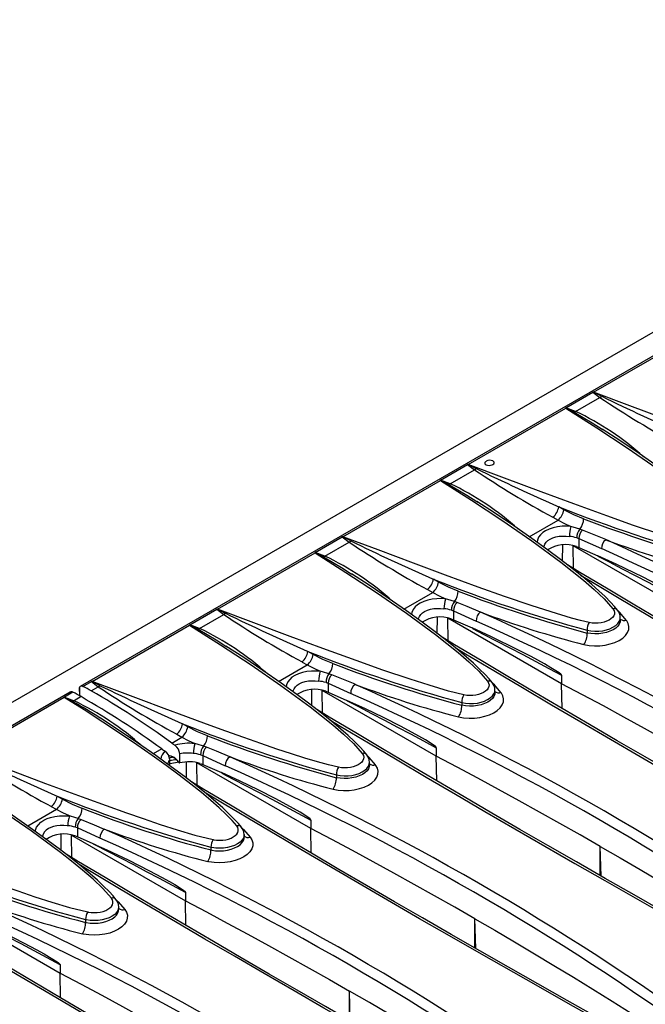
# Model space of a CAD drawing. Units: millimetres. Extents: x 56 to 3304, y 56 to 2320.
# Drawn here: x 2579 to 2667, y 1902 to 2041 of the extents above; entities that cross this region are included whole.
import ezdxf

# ---------------------------------------------------------------- set-up
doc = ezdxf.new("R2010")
doc.units = ezdxf.units.MM
doc.header["$LTSCALE"] = 8
doc.layers.add('HAURATON_PRODUCT_CONTOUR', color=7, linetype='Continuous', lineweight=25)

msp = doc.modelspace()

# ---------------------------------------------------------------- linework, layer by layer
at = {"layer": 'HAURATON_PRODUCT_CONTOUR'}
for p, q in [((2936.57, 2151.8), (2230.88, 1744.41)), ((2939.8, 2150.36), (2587.66, 1947.07)), ((2660.07, 1988.6), (2673.83, 1996.54)), ((2656.17, 1986.39), (2659.97, 1988.58)), ((2657.52, 1985.87), (2660.94, 1987.85)), ((2659.97, 1988.58), (2660.94, 1987.85)), ((2642.39, 1978.39), (2656.15, 1986.34)), ((2657.52, 1985.87), (2656.17, 1986.39)), ((2661.26, 1983.37), (2661.4, 1983.28)), ((2638.49, 1976.18), (2642.29, 1978.38)), ((2642.29, 1978.38), (2643.26, 1977.64)), ((2639.84, 1975.67), (2643.26, 1977.64)), ((2624.71, 1968.19), (2638.47, 1976.13)), ((2639.84, 1975.67), (2638.49, 1976.18)), ((2643.58, 1973.17), (2643.72, 1973.08)), ((2655.88, 1972), (2655.14, 1972.4)), ((2651, 1968.19), (2655.06, 1970.53)), ((2654.32, 1970.93), (2655.06, 1970.53)), ((2658.51, 1969.12), (2658.11, 1969.27)), ((2620.81, 1965.98), (2624.61, 1968.17)), ((2622.17, 1965.46), (2625.58, 1967.44)), ((2624.61, 1968.17), (2625.58, 1967.44)), ((2655.7, 1964.75), (2655.72, 1967.04)), ((2673.24, 1957.65), (2657.17, 1966.93)), ((2657.22, 1963.72), (2657.17, 1966.93)), ((2657.65, 1966.81), (2657.99, 1966.68)), ((2657.7, 1968.04), (2657.99, 1967.93)), ((2657.99, 1967.93), (2661.17, 1966.51)), ((2657.99, 1967.93), (2657.99, 1966.68)), ((2607.03, 1957.98), (2620.79, 1965.93)), ((2622.17, 1965.46), (2620.81, 1965.98)), ((2657.99, 1966.68), (2660.64, 1965.52)), ((2625.9, 1962.96), (2626.05, 1962.87)), ((2638.2, 1961.79), (2637.47, 1962.2)), ((2633.32, 1957.98), (2637.38, 1960.32)), ((2636.65, 1960.73), (2637.38, 1960.32)), ((2640.83, 1958.91), (2640.43, 1959.06)), ((2603.14, 1955.77), (2606.94, 1957.97)), ((2604.49, 1955.26), (2607.91, 1957.23)), ((2606.94, 1957.97), (2607.91, 1957.23)), ((2640.02, 1957.83), (2640.32, 1957.73)), ((2640.32, 1957.73), (2643.49, 1956.3)), ((2640.32, 1957.73), (2640.32, 1956.48)), ((2589.36, 1947.78), (2603.11, 1955.72)), ((2604.49, 1955.26), (2603.14, 1955.77)), ((2638.03, 1954.54), (2638.04, 1956.84)), ((2655.56, 1947.44), (2639.49, 1956.72)), ((2639.54, 1953.52), (2639.49, 1956.72)), ((2639.97, 1956.6), (2640.32, 1956.48)), ((2640.32, 1956.48), (2642.96, 1955.32)), ((2663.83, 1956.41), (2663.83, 1956.79)), ((2659.16, 1955), (2659.16, 1954.61)), ((2608.23, 1952.76), (2608.37, 1952.67)), ((2620.52, 1951.59), (2619.79, 1951.99)), ((2618.97, 1950.52), (2619.7, 1950.12)), ((2615.64, 1947.77), (2619.7, 1950.12)), ((2623.15, 1948.71), (2622.75, 1948.86)), ((2588.07, 1947.07), (2589.26, 1947.76)), ((2589.26, 1947.76), (2590.23, 1947.03)), ((2622.34, 1947.63), (2622.64, 1947.52)), ((2622.64, 1947.52), (2625.82, 1946.1)), ((2622.64, 1947.52), (2622.64, 1946.27)), ((2655.56, 1948.64), (2655.56, 1947.44)), ((2655.61, 1943.96), (2655.56, 1947.44)), ((2586.25, 1946.26), (2234.11, 1742.97)), ((2586.65, 1946.26), (2585.46, 1945.57)), ((2587.55, 1946.9), (2587.59, 1945.76)), ((2587.56, 1946.98), (2587.56, 1946.9)), ((2589.23, 1946.45), (2590.23, 1947.03)), ((2620.35, 1944.34), (2620.36, 1946.63)), ((2637.88, 1937.24), (2621.81, 1946.52)), ((2621.86, 1943.31), (2621.81, 1946.52)), ((2622.29, 1946.4), (2622.64, 1946.27)), ((2622.64, 1946.27), (2625.28, 1945.11)), ((2646.15, 1946.21), (2646.15, 1946.58)), ((2585.44, 1945.52), (2571.68, 1937.57)), ((2585.46, 1945.57), (2586.81, 1945.05)), ((2587.81, 1945.63), (2586.81, 1945.05)), ((2641.48, 1944.8), (2641.48, 1944.41)), ((2590.52, 1942.58), (2590.5, 1942.59)), ((2602.85, 1941.38), (2602.11, 1941.79)), ((2600.59, 1939.09), (2602.02, 1939.91)), ((2601.29, 1940.32), (2602.02, 1939.91)), ((2599.17, 1938.27), (2597.96, 1937.57)), ((2605.47, 1938.5), (2605.07, 1938.65)), ((2637.88, 1938.43), (2637.88, 1937.24)), ((2600.3, 1935.89), (2600.3, 1936.74)), ((2601.62, 1936.37), (2600.3, 1936.17)), ((2601.57, 1936.43), (2601.68, 1936.3)), ((2601.72, 1936.28), (2601.72, 1937.56)), ((2602.67, 1934.13), (2602.68, 1936.43)), ((2620.21, 1927.03), (2604.13, 1936.31)), ((2604.18, 1933.11), (2604.13, 1936.31)), ((2604.66, 1937.42), (2604.96, 1937.32)), ((2604.96, 1937.32), (2608.14, 1935.89)), ((2604.96, 1937.32), (2604.96, 1936.07)), ((2628.47, 1936), (2628.47, 1936.38)), ((2637.94, 1933.76), (2637.88, 1937.24)), ((2604.62, 1936.19), (2604.96, 1936.07)), ((2604.96, 1936.07), (2607.6, 1934.91)), ((2623.8, 1934.59), (2623.8, 1934.2)), ((2584.43, 1931.58), (2585.17, 1931.18)), ((2584.35, 1929.71), (2580.28, 1927.36)), ((2584.35, 1929.71), (2583.61, 1930.11)), ((2587.4, 1928.45), (2587.8, 1928.3)), ((2620.21, 1928.23), (2620.21, 1927.03)), ((2587.28, 1927.11), (2586.99, 1927.22)), ((2587.28, 1927.11), (2587.28, 1925.86)), ((2590.46, 1925.69), (2587.28, 1927.11)), ((2620.26, 1923.55), (2620.21, 1927.03)), ((2584.99, 1923.93), (2585.01, 1926.22)), ((2586.46, 1926.11), (2602.53, 1916.83)), ((2586.51, 1922.9), (2586.46, 1926.11)), ((2587.28, 1925.86), (2586.94, 1925.99)), ((2589.93, 1924.7), (2587.28, 1925.86)), ((2610.79, 1925.8), (2610.79, 1926.17)), ((2606.12, 1924.39), (2606.12, 1924)), ((2661.12, 1920.31), (2660.99, 1924.51)), ((2660.99, 1920.38), (2660.99, 1924.51)), ((2602.53, 1918.02), (2602.53, 1916.83)), ((2602.58, 1913.35), (2602.53, 1916.83)), ((2568.78, 1915.9), (2584.85, 1906.62)), ((2593.12, 1915.59), (2593.12, 1915.96)), ((2588.44, 1914.18), (2588.44, 1913.79)), ((2643.44, 1910.11), (2643.31, 1914.31)), ((2643.31, 1910.18), (2643.31, 1914.31)), ((2584.85, 1907.82), (2584.85, 1906.62)), ((2584.9, 1903.14), (2584.85, 1906.62)), ((2625.76, 1899.9), (2625.64, 1904.1)), ((2625.64, 1899.97), (2625.64, 1904.1))]:
    msp.add_line(p, q, dxfattribs=at)
at = {"layer": 'HAURATON_PRODUCT_CONTOUR', "flags": 128}
for points in [[(2660.02, 1988.6), (2660.06, 1988.6), (2660.07, 1988.6)], [(2661.2, 1988), (2660.07, 1988.57), (2660.02, 1988.6)], [(2694.81, 1976.5), (2692.66, 1977.04), (2689.9, 1977.84), (2687.21, 1978.7), (2683.37, 1980), (2679.6, 1981.34), (2674.94, 1983.03), (2670.34, 1984.74), (2665.18, 1986.67), (2660.07, 1988.6)], [(2656.15, 1986.34), (2656.15, 1986.34), (2656.15, 1986.36)], [(2656.15, 1986.36), (2656.2, 1986.34), (2657.33, 1985.76)], [(2656.15, 1986.34), (2660.51, 1983.57), (2664.8, 1980.73), (2669.02, 1977.81), (2673.11, 1974.8), (2674.73, 1973.55), (2676.32, 1972.28), (2677.83, 1970.97), (2679.23, 1969.62), (2680.47, 1968.22)], [(2657.33, 1985.76), (2657.42, 1985.81), (2657.52, 1985.87)], [(2657.33, 1985.76), (2659.88, 1984.26), (2661.26, 1983.37)], [(2681.11, 1968.06), (2680.7, 1968.55), (2680.13, 1969.17), (2679.36, 1969.94), (2678.49, 1970.76), (2677.48, 1971.65), (2676.21, 1972.72), (2674.73, 1973.91), (2673.09, 1975.18), (2671.23, 1976.56), (2669.03, 1978.14), (2666.48, 1979.92), (2663.76, 1981.75), (2661.26, 1983.38)], [(2642.34, 1978.39), (2642.38, 1978.39), (2642.39, 1978.39)], [(2643.53, 1977.79), (2642.39, 1978.36), (2642.34, 1978.39)], [(2677.14, 1966.29), (2674.99, 1966.83), (2672.23, 1967.64), (2669.53, 1968.49), (2665.7, 1969.79), (2661.92, 1971.13), (2657.26, 1972.83), (2652.66, 1974.54), (2647.5, 1976.47), (2642.39, 1978.39)], [(2644.91, 1978.82), (2644.83, 1978.77), (2644.74, 1978.65), (2644.73, 1978.53), (2644.79, 1978.42), (2644.93, 1978.33), (2645.11, 1978.27), (2645.33, 1978.25), (2645.55, 1978.27), (2645.76, 1978.32), (2645.87, 1978.38), (2645.87, 1978.38)], [(2645.87, 1978.38), (2646, 1978.48), (2646.06, 1978.6), (2646.05, 1978.72), (2645.96, 1978.82), (2645.85, 1978.88)], [(2638.47, 1976.13), (2638.47, 1976.13), (2638.47, 1976.16)], [(2638.47, 1976.16), (2638.52, 1976.13), (2639.65, 1975.55)], [(2638.47, 1976.13), (2642.83, 1973.37), (2647.13, 1970.53), (2651.34, 1967.61), (2655.44, 1964.59), (2657.05, 1963.34), (2658.64, 1962.07), (2660.15, 1960.76), (2661.55, 1959.42), (2662.79, 1958.01)], [(2639.65, 1975.55), (2639.75, 1975.6), (2639.84, 1975.67)], [(2639.65, 1975.55), (2642.2, 1974.06), (2643.58, 1973.17)], [(2663.44, 1957.85), (2663.02, 1958.34), (2662.45, 1958.97), (2661.68, 1959.74), (2660.82, 1960.55), (2659.8, 1961.45), (2658.53, 1962.52), (2657.05, 1963.71), (2655.41, 1964.97), (2653.55, 1966.35), (2651.35, 1967.94), (2648.8, 1969.71), (2646.08, 1971.55), (2643.59, 1973.18)], [(2658.65, 1970.72), (2657.26, 1971.29), (2655.88, 1972)], [(2656.86, 1969.62), (2656.25, 1969.66), (2655.63, 1969.66), (2654.99, 1969.59), (2654.36, 1969.47), (2653.8, 1969.28), (2653.28, 1969.03), (2652.9, 1968.78), (2652.58, 1968.48), (2652.31, 1968.12), (2652.14, 1967.73), (2652.09, 1967.41)], [(2655.06, 1970.53), (2655.96, 1970.05), (2656.86, 1969.62)], [(2658.11, 1969.27), (2657.2, 1969.53), (2656.86, 1969.62)], [(2624.66, 1968.18), (2624.71, 1968.19), (2624.71, 1968.19)], [(2625.85, 1967.59), (2624.71, 1968.16), (2624.66, 1968.18)], [(2659.46, 1956.09), (2658.2, 1956.39), (2656.97, 1956.72), (2654.08, 1957.58), (2651.26, 1958.49), (2647.48, 1959.78), (2643.77, 1961.09), (2639.2, 1962.76), (2634.68, 1964.44), (2629.68, 1966.32), (2624.71, 1968.19)], [(2653.06, 1966.71), (2653.08, 1966.85), (2653.2, 1967.15), (2653.4, 1967.43), (2653.63, 1967.66), (2653.92, 1967.85), (2654.3, 1968.03), (2654.74, 1968.17), (2655.21, 1968.25), (2655.7, 1968.29), (2656.18, 1968.28), (2656.65, 1968.24)], [(2661.79, 1967.78), (2659.91, 1968.54), (2658.51, 1969.12)], [(2620.79, 1965.93), (2620.79, 1965.93), (2620.79, 1965.95)], [(2620.79, 1965.95), (2620.85, 1965.93), (2621.97, 1965.35)], [(2620.79, 1965.93), (2625.15, 1963.16), (2629.45, 1960.32), (2633.67, 1957.4), (2637.76, 1954.39), (2639.38, 1953.14), (2640.96, 1951.87), (2642.47, 1950.56), (2643.87, 1949.21), (2645.11, 1947.81)], [(2621.97, 1965.35), (2622.07, 1965.4), (2622.17, 1965.46)], [(2673.24, 1958.84), (2673.24, 1958.86), (2673.23, 1958.88), (2673.21, 1958.91), (2673.12, 1959), (2672.89, 1959.18), (2672.66, 1959.35), (2671.73, 1959.93), (2670.8, 1960.47), (2668.93, 1961.49), (2667.05, 1962.47), (2663.27, 1964.32), (2660.64, 1965.52)], [(2660.68, 1965.46), (2662.28, 1964.63), (2664.1, 1963.68), (2665.93, 1962.72), (2667.76, 1961.76), (2669.59, 1960.79), (2671.41, 1959.82), (2673.24, 1958.84)], [(2621.97, 1965.35), (2624.52, 1963.85), (2625.9, 1962.96)], [(2719.67, 1927.6), (2717.78, 1928.66), (2713.57, 1931.02), (2709.39, 1933.38), (2705.24, 1935.73), (2701.12, 1938.07), (2697.04, 1940.4), (2693, 1942.72), (2688.99, 1945.03), (2685.01, 1947.32), (2681.08, 1949.61), (2677.18, 1951.89), (2673.31, 1954.16), (2669.47, 1956.42), (2665.66, 1958.68), (2661.89, 1960.92), (2658.14, 1963.16), (2656.4, 1964.21)], [(2645.76, 1947.65), (2645.34, 1948.14), (2644.77, 1948.76), (2644, 1949.53), (2643.14, 1950.34), (2642.12, 1951.24), (2640.85, 1952.31), (2639.38, 1953.5), (2637.74, 1954.77), (2635.88, 1956.15), (2633.67, 1957.73), (2631.12, 1959.51), (2628.4, 1961.34), (2625.91, 1962.97)], [(2658.22, 1962.77), (2659.67, 1961.9), (2663.68, 1959.51), (2667.72, 1957.11), (2671.81, 1954.7), (2675.94, 1952.27), (2680.11, 1949.84), (2684.32, 1947.39), (2688.57, 1944.93), (2692.76, 1942.52), (2696.98, 1940.09), (2703.57, 1936.34), (2710.24, 1932.56), (2717, 1928.76), (2717.18, 1928.66)], [(2640.97, 1960.52), (2639.59, 1961.09), (2638.2, 1961.79)], [(2637.38, 1960.32), (2638.28, 1959.84), (2639.18, 1959.41)], [(2639.18, 1959.41), (2638.57, 1959.46), (2637.95, 1959.45), (2637.3, 1959.39), (2636.68, 1959.26), (2636.11, 1959.07), (2635.61, 1958.83), (2635.22, 1958.57), (2634.9, 1958.28), (2634.63, 1957.91), (2634.46, 1957.52), (2634.41, 1957.2)], [(2640.43, 1959.06), (2639.52, 1959.33), (2639.18, 1959.41)], [(2644.11, 1957.57), (2642.24, 1958.34), (2640.83, 1958.91)], [(2606.98, 1957.98), (2607.03, 1957.98), (2607.03, 1957.98)], [(2608.17, 1957.38), (2607.04, 1957.95), (2606.98, 1957.98)], [(2641.78, 1945.88), (2639.63, 1946.42), (2636.87, 1947.23), (2634.18, 1948.08), (2630.34, 1949.38), (2626.57, 1950.72), (2621.91, 1952.42), (2617.3, 1954.13), (2612.15, 1956.06), (2607.03, 1957.98)], [(2635.39, 1956.5), (2635.4, 1956.64), (2635.52, 1956.94), (2635.72, 1957.23), (2635.96, 1957.45), (2636.24, 1957.65), (2636.63, 1957.83), (2637.06, 1957.96), (2637.53, 1958.05), (2638.02, 1958.09), (2638.5, 1958.08), (2638.97, 1958.03)], [(2662.79, 1958.01), (2662.83, 1957.96), (2662.95, 1957.74), (2663.01, 1957.5), (2662.99, 1957.27), (2662.9, 1957.03), (2662.74, 1956.81), (2662.51, 1956.6), (2662.24, 1956.42), (2661.9, 1956.26), (2661.54, 1956.14), (2661.13, 1956.05), (2660.71, 1956), (2660.28, 1955.99), (2659.87, 1956.02), (2659.46, 1956.09)], [(2664.67, 1956.43), (2663.75, 1957.48), (2663.56, 1957.67)], [(2603.11, 1955.72), (2603.11, 1955.72), (2603.12, 1955.75)], [(2603.11, 1955.72), (2607.47, 1952.96), (2611.77, 1950.12), (2615.99, 1947.2), (2620.08, 1944.18), (2621.7, 1942.93), (2623.28, 1941.66), (2624.8, 1940.35), (2626.19, 1939.01), (2627.44, 1937.6)], [(2603.12, 1955.75), (2603.17, 1955.72), (2604.29, 1955.14)], [(2658.7, 1952.98), (2659.42, 1952.86), (2660.17, 1952.81), (2660.94, 1952.82), (2661.69, 1952.91), (2662.41, 1953.07), (2663.07, 1953.29), (2663.66, 1953.57), (2664.17, 1953.9), (2664.57, 1954.27), (2664.85, 1954.67), (2665.01, 1955.09), (2665.05, 1955.52), (2664.96, 1955.94), (2664.74, 1956.34), (2664.67, 1956.43)], [(2659.16, 1955), (2659.68, 1954.91), (2660.24, 1954.87), (2660.79, 1954.88), (2661.35, 1954.94), (2661.87, 1955.05), (2662.37, 1955.22), (2662.8, 1955.42), (2663.18, 1955.66), (2663.47, 1955.93), (2663.68, 1956.23), (2663.8, 1956.54), (2663.82, 1956.79)], [(2663.82, 1956.42), (2663.8, 1956.18), (2663.68, 1955.87), (2663.47, 1955.58), (2663.18, 1955.31), (2662.81, 1955.07), (2662.37, 1954.86), (2661.89, 1954.7), (2661.35, 1954.58), (2660.81, 1954.51), (2660.24, 1954.49), (2659.69, 1954.53), (2659.16, 1954.61)], [(2604.29, 1955.14), (2604.39, 1955.19), (2604.49, 1955.26)], [(2604.29, 1955.14), (2606.85, 1953.65), (2608.23, 1952.76)], [(2655.56, 1948.64), (2655.56, 1948.65), (2655.55, 1948.67), (2655.53, 1948.7), (2655.44, 1948.8), (2655.21, 1948.98), (2654.98, 1949.14), (2654.05, 1949.72), (2653.12, 1950.26), (2651.25, 1951.29), (2649.37, 1952.26), (2645.59, 1954.11), (2642.96, 1955.32)], [(2643, 1955.25), (2644.6, 1954.42), (2646.43, 1953.47), (2648.25, 1952.52), (2650.08, 1951.56), (2651.91, 1950.59), (2653.73, 1949.62), (2655.56, 1948.64)], [(2701.99, 1917.39), (2700.1, 1918.45), (2695.89, 1920.82), (2691.71, 1923.17), (2687.56, 1925.52), (2683.44, 1927.86), (2679.36, 1930.19), (2675.32, 1932.51), (2671.31, 1934.82), (2667.34, 1937.12), (2663.4, 1939.41), (2659.5, 1941.68), (2655.63, 1943.96), (2651.79, 1946.22), (2647.98, 1948.47), (2644.21, 1950.72), (2640.47, 1952.96), (2638.72, 1954.01)], [(2628.08, 1937.44), (2627.67, 1937.93), (2627.09, 1938.56), (2626.33, 1939.33), (2625.46, 1940.14), (2624.44, 1941.04), (2623.18, 1942.11), (2621.7, 1943.3), (2620.06, 1944.56), (2618.2, 1945.94), (2616, 1947.53), (2613.45, 1949.3), (2610.73, 1951.14), (2608.23, 1952.77)], [(2623.29, 1950.31), (2621.91, 1950.88), (2620.52, 1951.59)], [(2640.54, 1952.56), (2642, 1951.69), (2646, 1949.3), (2650.05, 1946.9), (2654.13, 1944.49), (2658.26, 1942.07), (2662.43, 1939.63), (2666.64, 1937.18), (2670.89, 1934.72), (2675.08, 1932.31), (2679.31, 1929.89), (2685.89, 1926.13), (2692.56, 1922.36), (2699.32, 1918.56), (2699.5, 1918.46)], [(2621.51, 1949.21), (2620.89, 1949.25), (2620.27, 1949.25), (2619.62, 1949.18), (2619.01, 1949.05), (2618.44, 1948.87), (2617.93, 1948.62), (2617.54, 1948.36), (2617.23, 1948.07), (2616.95, 1947.71), (2616.78, 1947.32), (2616.73, 1947)], [(2619.7, 1950.12), (2620.6, 1949.64), (2621.51, 1949.21)], [(2622.75, 1948.86), (2621.85, 1949.12), (2621.51, 1949.21)], [(2589.3, 1947.77), (2589.35, 1947.78), (2589.36, 1947.78)], [(2590.49, 1947.18), (2589.36, 1947.75), (2589.3, 1947.77)], [(2624.1, 1935.68), (2622.69, 1936.02), (2621.12, 1936.45), (2619.37, 1936.97), (2617.47, 1937.56), (2615.4, 1938.24), (2613.16, 1939.01), (2610.76, 1939.85), (2608.2, 1940.76), (2605.47, 1941.76), (2602.57, 1942.82), (2599.51, 1943.96), (2596.29, 1945.17), (2592.91, 1946.44), (2589.36, 1947.78)], [(2617.71, 1946.3), (2617.72, 1946.44), (2617.84, 1946.74), (2618.04, 1947.02), (2618.28, 1947.25), (2618.57, 1947.44), (2618.95, 1947.62), (2619.38, 1947.76), (2619.85, 1947.84), (2620.34, 1947.88), (2620.82, 1947.87), (2621.29, 1947.83)], [(2626.44, 1947.37), (2624.56, 1948.13), (2623.15, 1948.71)], [(2645.11, 1947.81), (2645.15, 1947.76), (2645.27, 1947.54), (2645.33, 1947.3), (2645.31, 1947.06), (2645.22, 1946.83), (2645.06, 1946.61), (2644.84, 1946.4), (2644.56, 1946.21), (2644.22, 1946.06), (2643.86, 1945.93), (2643.45, 1945.84), (2643.04, 1945.79), (2642.6, 1945.78), (2642.19, 1945.81), (2641.78, 1945.88)], [(2646.99, 1946.23), (2646.07, 1947.28), (2645.88, 1947.47)], [(2678.67, 1934.72), (2675.84, 1936.34), (2672.99, 1937.96), (2670.13, 1939.56), (2667.25, 1941.16), (2664.35, 1942.74), (2661.44, 1944.32), (2658.51, 1945.89), (2655.56, 1947.44)], [(2641.02, 1942.78), (2641.74, 1942.66), (2642.5, 1942.6), (2643.26, 1942.62), (2644.01, 1942.71), (2644.73, 1942.86), (2645.39, 1943.09), (2645.99, 1943.37), (2646.49, 1943.69), (2646.89, 1944.07), (2647.17, 1944.47), (2647.34, 1944.89), (2647.37, 1945.31), (2647.28, 1945.73), (2647.06, 1946.14), (2646.99, 1946.23)], [(2641.48, 1944.8), (2642, 1944.7), (2642.56, 1944.66), (2643.11, 1944.67), (2643.68, 1944.73), (2644.2, 1944.85), (2644.69, 1945.01), (2645.12, 1945.21), (2645.5, 1945.46), (2645.79, 1945.73), (2646, 1946.03), (2646.12, 1946.33), (2646.14, 1946.58)], [(2646.14, 1946.21), (2646.12, 1945.97), (2646, 1945.66), (2645.8, 1945.38), (2645.5, 1945.1), (2645.13, 1944.86), (2644.69, 1944.65), (2644.21, 1944.49), (2643.68, 1944.37), (2643.13, 1944.3), (2642.56, 1944.29), (2642.02, 1944.32), (2641.48, 1944.41)], [(2585.44, 1945.54), (2585.44, 1945.52), (2585.44, 1945.52)], [(2586.62, 1944.94), (2585.49, 1945.52), (2585.44, 1945.54)], [(2609.76, 1927.4), (2609.09, 1928.17), (2608.26, 1929.03), (2607.26, 1929.97), (2606.1, 1931), (2604.77, 1932.11), (2603.28, 1933.3), (2601.62, 1934.57), (2599.8, 1935.92), (2597.82, 1937.34), (2595.67, 1938.84), (2593.36, 1940.41), (2590.88, 1942.05), (2588.24, 1943.75), (2585.44, 1945.52)], [(2637.88, 1938.43), (2637.88, 1938.45), (2637.87, 1938.47), (2637.85, 1938.5), (2637.76, 1938.59), (2637.3, 1938.94), (2636.37, 1939.52), (2635.44, 1940.06), (2632.94, 1941.42), (2630.44, 1942.69), (2627.92, 1943.91), (2625.28, 1945.11)], [(2625.32, 1945.05), (2626.92, 1944.22), (2628.75, 1943.27), (2630.58, 1942.31), (2632.4, 1941.35), (2634.23, 1940.38), (2636.06, 1939.41), (2637.88, 1938.43)], [(2684.32, 1907.19), (2682.42, 1908.25), (2678.21, 1910.61), (2674.03, 1912.97), (2669.88, 1915.32), (2665.77, 1917.66), (2661.69, 1919.99), (2657.64, 1922.31), (2653.63, 1924.62), (2649.66, 1926.91), (2645.73, 1929.2), (2641.82, 1931.48), (2637.95, 1933.75), (2634.11, 1936.01), (2630.31, 1938.27), (2626.53, 1940.51), (2622.79, 1942.75), (2621.04, 1943.8)], [(2610.4, 1927.23), (2609.99, 1927.73), (2609.41, 1928.35), (2608.65, 1929.12), (2607.78, 1929.93), (2606.77, 1930.83), (2605.5, 1931.9), (2604.02, 1933.09), (2602.38, 1934.36), (2600.52, 1935.74), (2598.32, 1937.32), (2595.77, 1939.1), (2593.05, 1940.93), (2590.53, 1942.58)], [(2622.86, 1942.36), (2624.32, 1941.49), (2628.32, 1939.1), (2632.37, 1936.7), (2636.46, 1934.29), (2640.59, 1931.86), (2644.75, 1929.43), (2648.96, 1926.98), (2653.21, 1924.52), (2657.4, 1922.11), (2661.63, 1919.68), (2668.22, 1915.93), (2674.89, 1912.15), (2681.64, 1908.35), (2681.82, 1908.25)], [(2605.61, 1940.11), (2604.23, 1940.68), (2602.85, 1941.38)], [(2602.02, 1939.91), (2602.92, 1939.43), (2603.83, 1939)], [(2605.07, 1938.65), (2604.17, 1938.92), (2603.83, 1939)], [(2608.76, 1937.16), (2606.88, 1937.93), (2605.47, 1938.5)], [(2571.68, 1937.57), (2577.22, 1935.49), (2582.8, 1933.4), (2588.46, 1931.31), (2594.21, 1929.25), (2596.56, 1928.42), (2598.94, 1927.61), (2601.37, 1926.83), (2603.86, 1926.11), (2606.43, 1925.47)], [(2601.68, 1936.3), (2601.37, 1936.69), (2600.96, 1937.03), (2600.51, 1937.23), (2600.3, 1937.26), (2600.18, 1937.24)], [(2600.27, 1936.96), (2600.3, 1937), (2600.49, 1937.1), (2600.58, 1937.1)], [(2623.8, 1934.59), (2624.32, 1934.5), (2624.88, 1934.46), (2625.44, 1934.47), (2626, 1934.53), (2626.52, 1934.64), (2627.01, 1934.81), (2627.44, 1935.01), (2627.82, 1935.25), (2628.11, 1935.52), (2628.32, 1935.82), (2628.44, 1936.13), (2628.46, 1936.38)], [(2627.44, 1937.6), (2627.48, 1937.55), (2627.6, 1937.33), (2627.65, 1937.09), (2627.63, 1936.86), (2627.54, 1936.62), (2627.38, 1936.4), (2627.16, 1936.19), (2626.88, 1936.01), (2626.55, 1935.85), (2626.18, 1935.73), (2625.77, 1935.64), (2625.36, 1935.59), (2624.93, 1935.58), (2624.51, 1935.61), (2624.1, 1935.68)], [(2629.32, 1936.02), (2628.4, 1937.07), (2628.2, 1937.26)], [(2660.99, 1924.51), (2658.16, 1926.14), (2655.31, 1927.75), (2652.45, 1929.36), (2649.57, 1930.95), (2646.67, 1932.54), (2643.76, 1934.11), (2640.83, 1935.68), (2637.88, 1937.24)], [(2592.08, 1917.19), (2590.86, 1918.57), (2589.5, 1919.89), (2588.02, 1921.17), (2586.47, 1922.42), (2584.88, 1923.65), (2580.78, 1926.68), (2576.73, 1929.5), (2572.28, 1932.44), (2567.76, 1935.31)], [(2620.21, 1928.23), (2620.2, 1928.24), (2620.2, 1928.26), (2620.17, 1928.29), (2620.09, 1928.39), (2619.63, 1928.73), (2618.7, 1929.32), (2617.76, 1929.85), (2615.27, 1931.21), (2612.76, 1932.49), (2610.24, 1933.7), (2607.6, 1934.91)], [(2623.34, 1932.57), (2624.07, 1932.45), (2624.82, 1932.4), (2625.58, 1932.41), (2626.33, 1932.5), (2627.05, 1932.66), (2627.72, 1932.88), (2628.31, 1933.16), (2628.81, 1933.49), (2629.21, 1933.86), (2629.5, 1934.26), (2629.66, 1934.68), (2629.7, 1935.11), (2629.6, 1935.53), (2629.38, 1935.93), (2629.32, 1936.02)], [(2628.46, 1936.01), (2628.44, 1935.77), (2628.32, 1935.46), (2628.12, 1935.17), (2627.82, 1934.9), (2627.46, 1934.66), (2627.01, 1934.45), (2626.53, 1934.29), (2626, 1934.17), (2625.45, 1934.1), (2624.88, 1934.08), (2624.34, 1934.12), (2623.8, 1934.2)], [(2666.64, 1896.98), (2664.75, 1898.04), (2660.53, 1900.41), (2656.35, 1902.76), (2652.2, 1905.11), (2648.09, 1907.45), (2644.01, 1909.78), (2639.96, 1912.1), (2635.95, 1914.41), (2631.98, 1916.71), (2628.05, 1919), (2624.15, 1921.27), (2620.28, 1923.54), (2616.44, 1925.81), (2612.63, 1928.06), (2608.85, 1930.31), (2605.11, 1932.55), (2603.36, 1933.6)], [(2607.64, 1934.84), (2609.24, 1934.01), (2611.07, 1933.06), (2612.9, 1932.11), (2614.72, 1931.15), (2616.55, 1930.18), (2618.38, 1929.21), (2620.21, 1928.23)], [(2592.72, 1917.03), (2592.31, 1917.52), (2591.74, 1918.15), (2590.97, 1918.92), (2590.1, 1919.73), (2589.09, 1920.63), (2587.82, 1921.7), (2586.34, 1922.89), (2584.7, 1924.15), (2582.84, 1925.53), (2580.64, 1927.12), (2578.09, 1928.89), (2575.37, 1930.73), (2572.85, 1932.38)], [(2664.14, 1898.05), (2663.97, 1898.14), (2657.22, 1901.94), (2650.55, 1905.72), (2643.95, 1909.48), (2639.73, 1911.9), (2635.54, 1914.31), (2629.89, 1917.58), (2624.31, 1920.83), (2618.81, 1924.07), (2613.36, 1927.28), (2607.98, 1930.48), (2605.18, 1932.16)], [(2585.17, 1931.18), (2586.54, 1930.48), (2587.93, 1929.9)], [(2586.15, 1928.8), (2585.25, 1929.23), (2584.35, 1929.71)], [(2581.38, 1926.59), (2581.4, 1926.81), (2581.54, 1927.2), (2581.79, 1927.57), (2582.14, 1927.91), (2582.57, 1928.21), (2583.01, 1928.43), (2583.5, 1928.6), (2584.11, 1928.74), (2584.75, 1928.83), (2585.45, 1928.84), (2586.15, 1928.8)], [(2587.8, 1928.3), (2589.67, 1927.53), (2591.08, 1926.96)], [(2554, 1927.37), (2559.54, 1925.28), (2565.13, 1923.19), (2570.78, 1921.1), (2576.53, 1919.04), (2578.88, 1918.22), (2581.27, 1917.4), (2583.69, 1916.63), (2586.18, 1915.91), (2588.75, 1915.27)], [(2585.94, 1927.42), (2585.86, 1927.43), (2585.36, 1927.47), (2584.86, 1927.47), (2584.37, 1927.42), (2583.91, 1927.32), (2583.54, 1927.19), (2583.21, 1927.03), (2582.89, 1926.8), (2582.63, 1926.54), (2582.45, 1926.25), (2582.35, 1925.95), (2582.35, 1925.89)], [(2606.43, 1925.47), (2606.52, 1925.45), (2606.92, 1925.39), (2607.35, 1925.37), (2607.77, 1925.39), (2608.19, 1925.45), (2608.58, 1925.55), (2608.95, 1925.68), (2609.26, 1925.84), (2609.54, 1926.03), (2609.74, 1926.24), (2609.89, 1926.47), (2609.96, 1926.7), (2609.97, 1926.94), (2609.9, 1927.17), (2609.76, 1927.4)], [(2610.52, 1927.07), (2610.71, 1926.88), (2611.64, 1925.82)], [(2643.31, 1914.31), (2640.48, 1915.93), (2637.64, 1917.55), (2634.77, 1919.15), (2631.89, 1920.75), (2628.99, 1922.33), (2626.08, 1923.91), (2623.15, 1925.48), (2620.21, 1927.03)], [(2611.64, 1925.82), (2611.88, 1925.42), (2612.01, 1925), (2612, 1924.57), (2611.87, 1924.15), (2611.61, 1923.75), (2611.24, 1923.37), (2610.75, 1923.03), (2610.18, 1922.73), (2609.53, 1922.5), (2608.82, 1922.33), (2608.08, 1922.22), (2607.32, 1922.19), (2606.56, 1922.23), (2605.83, 1922.33), (2605.67, 1922.37)], [(2610.78, 1926.17), (2610.78, 1926), (2610.68, 1925.69), (2610.49, 1925.39), (2610.22, 1925.11), (2609.86, 1924.86), (2609.44, 1924.64), (2608.96, 1924.47), (2608.44, 1924.35), (2607.9, 1924.27), (2607.34, 1924.25), (2606.78, 1924.28), (2606.24, 1924.36), (2606.12, 1924.39)], [(2606.12, 1924), (2606.24, 1923.97), (2606.77, 1923.9), (2607.34, 1923.88), (2607.89, 1923.9), (2608.44, 1923.98), (2608.96, 1924.11), (2609.44, 1924.29), (2609.86, 1924.5), (2610.22, 1924.75), (2610.49, 1925.02), (2610.68, 1925.32), (2610.78, 1925.63), (2610.78, 1925.8)], [(2602.53, 1918.02), (2600.7, 1919), (2598.87, 1919.97), (2597.05, 1920.94), (2595.22, 1921.9), (2593.39, 1922.86), (2591.57, 1923.81), (2589.74, 1924.75), (2589.3, 1924.98)], [(2589.93, 1924.7), (2591.43, 1924.02), (2594.44, 1922.6), (2597.44, 1921.08), (2599.13, 1920.18), (2600.26, 1919.55), (2601.01, 1919.11), (2601.52, 1918.8), (2601.86, 1918.58), (2602.09, 1918.43), (2602.24, 1918.32), (2602.34, 1918.24), (2602.41, 1918.18), (2602.46, 1918.13), (2602.5, 1918.09), (2602.51, 1918.06), (2602.53, 1918.04), (2602.53, 1918.02)], [(2660.99, 1924.51), (2663.81, 1922.88), (2666.61, 1921.23), (2669.39, 1919.58), (2672.15, 1917.92), (2674.9, 1916.24), (2677.63, 1914.56), (2680.34, 1912.87), (2683.04, 1911.17)], [(2648.96, 1886.78), (2647.07, 1887.84), (2642.86, 1890.2), (2638.67, 1892.56), (2634.53, 1894.91), (2630.41, 1897.25), (2626.33, 1899.58), (2622.28, 1901.9), (2618.28, 1904.21), (2614.3, 1906.5), (2610.37, 1908.79), (2606.47, 1911.07), (2602.6, 1913.34), (2598.76, 1915.6), (2594.95, 1917.86), (2591.18, 1920.1), (2587.43, 1922.34), (2585.69, 1923.39)], [(2646.46, 1887.84), (2646.3, 1887.94), (2639.55, 1891.73), (2632.87, 1895.51), (2626.27, 1899.27), (2622.05, 1901.7), (2617.86, 1904.11), (2613.62, 1906.56), (2609.42, 1909), (2605.25, 1911.44), (2601.13, 1913.86), (2597.04, 1916.27), (2592.99, 1918.68), (2588.97, 1921.07), (2587.51, 1921.95)], [(2588.75, 1915.27), (2588.84, 1915.25), (2589.24, 1915.19), (2589.67, 1915.17), (2590.09, 1915.19), (2590.51, 1915.25), (2590.9, 1915.34), (2591.27, 1915.47), (2591.59, 1915.63), (2591.86, 1915.83), (2592.07, 1916.03), (2592.21, 1916.26), (2592.29, 1916.5), (2592.29, 1916.74), (2592.22, 1916.97), (2592.08, 1917.19)], [(2592.84, 1916.86), (2593.03, 1916.67), (2593.96, 1915.61)], [(2602.53, 1916.83), (2605.47, 1915.27), (2608.4, 1913.7), (2611.32, 1912.13), (2614.21, 1910.54), (2617.09, 1908.95), (2619.96, 1907.34), (2622.81, 1905.73), (2625.64, 1904.1)], [(2593.96, 1915.61), (2594.21, 1915.21), (2594.33, 1914.79), (2594.32, 1914.37), (2594.19, 1913.95), (2593.93, 1913.54), (2593.56, 1913.16), (2593.08, 1912.82), (2592.5, 1912.53), (2591.85, 1912.29), (2591.15, 1912.12), (2590.4, 1912.02), (2589.64, 1911.98), (2588.88, 1912.02), (2588.15, 1912.13), (2587.99, 1912.16)], [(2593.1, 1915.97), (2593.1, 1915.79), (2593, 1915.48), (2592.81, 1915.18), (2592.54, 1914.9), (2592.19, 1914.65), (2591.76, 1914.44), (2591.29, 1914.27), (2590.77, 1914.14), (2590.22, 1914.07), (2589.66, 1914.04), (2589.1, 1914.07), (2588.57, 1914.16), (2588.44, 1914.18)], [(2588.44, 1913.79), (2588.57, 1913.77), (2589.09, 1913.69), (2589.66, 1913.67), (2590.21, 1913.7), (2590.77, 1913.78), (2591.28, 1913.9), (2591.76, 1914.08), (2592.18, 1914.29), (2592.54, 1914.55), (2592.81, 1914.82), (2593, 1915.12), (2593.1, 1915.42), (2593.1, 1915.59)], [(2584.85, 1907.82), (2583.02, 1908.8), (2581.2, 1909.77), (2579.37, 1910.74), (2577.54, 1911.7), (2575.72, 1912.65), (2573.89, 1913.6), (2572.06, 1914.55), (2571.62, 1914.77)], [(2572.25, 1914.5), (2573.76, 1913.82), (2576.76, 1912.39), (2579.76, 1910.88), (2581.45, 1909.98), (2582.58, 1909.35), (2583.34, 1908.9), (2583.84, 1908.6), (2584.18, 1908.38), (2584.41, 1908.22), (2584.56, 1908.11), (2584.66, 1908.03), (2584.73, 1907.97), (2584.78, 1907.93), (2584.82, 1907.88), (2584.84, 1907.86), (2584.85, 1907.83), (2584.85, 1907.82)], [(2643.31, 1914.31), (2646.13, 1912.67), (2648.93, 1911.03), (2651.71, 1909.37), (2654.47, 1907.71), (2657.22, 1906.04), (2659.95, 1904.36), (2662.66, 1902.67), (2665.36, 1900.97)], [(2631.28, 1876.57), (2629.39, 1877.63), (2625.18, 1880), (2621, 1882.35), (2616.85, 1884.7), (2612.73, 1887.04), (2608.65, 1889.37), (2604.61, 1891.69), (2600.6, 1894), (2596.63, 1896.3), (2592.69, 1898.59), (2588.79, 1900.86), (2584.92, 1903.13), (2581.08, 1905.4), (2577.27, 1907.65), (2573.5, 1909.9), (2569.76, 1912.14), (2568.01, 1913.19)], [(2628.79, 1877.64), (2628.62, 1877.73), (2621.87, 1881.53), (2615.19, 1885.31), (2608.6, 1889.07), (2604.37, 1891.49), (2600.18, 1893.9), (2594.54, 1897.17), (2588.96, 1900.42), (2583.45, 1903.65), (2578, 1906.87), (2572.63, 1910.07), (2569.82, 1911.75)], [(2584.85, 1906.62), (2587.8, 1905.07), (2590.73, 1903.5), (2593.64, 1901.92), (2596.53, 1900.34), (2599.42, 1898.74), (2602.28, 1897.14), (2605.13, 1895.52), (2607.96, 1893.9)], [(2647.68, 1890.76), (2644.99, 1892.46), (2642.27, 1894.15), (2639.54, 1895.83), (2636.8, 1897.51), (2634.03, 1899.17), (2631.25, 1900.82), (2628.45, 1902.47), (2625.64, 1904.1)]]:
    msp.add_lwpolyline(points, dxfattribs=at)
at = {"layer": 'HAURATON_PRODUCT_CONTOUR'}
for centre, radius, start, end in [((2660.02, 1988.48), 0.111, 94.1401, 119.2595), ((2660.39, 1989.13), 1.4, 293.3854, 305.8365), ((2740, 2105.76), 141.96, 236.1561, 241.3794), ((2811.93, 2297.77), 344.49, 244.0544, 246.1845), ((2656.18, 1986.35), 0.0371, 114.0351, 166.0178), ((2640.37, 1949.76), 39.98, 47.9977, 64.589), ((2642.35, 1978.28), 0.111, 94.1401, 119.2595), ((2645.44, 1977.98), 1, 65.3073, 121.9163), ((2642.71, 1978.93), 1.4, 293.3854, 305.8365), ((2722.33, 2095.55), 141.96, 236.1561, 241.3794), ((2794.25, 2287.57), 344.49, 244.0544, 246.1845), ((2638.51, 1976.15), 0.0371, 114.0351, 166.0178), ((2622.69, 1939.56), 39.98, 47.9977, 64.589), ((2652.71, 1972.8), 2.47, 310.9372, 350.7784), ((2728.77, 2158), 199.66, 248.3611, 254.9222), ((2653.41, 1972.42), 2.5, 311.0556, 350.3108), ((2661.69, 1968.17), 5.04, 163.3186, 179.1955), ((2656.55, 1970.67), 2.1, 318.0205, 1.3596), ((2724.12, 2141.51), 182.91, 249.0251, 255.0176), ((2624.67, 1968.07), 0.111, 94.1401, 119.2595), ((2655.89, 1961.43), 6.85, 74.6735, 83.5998), ((2659.53, 1968.11), 1.84, 140.9257, 182.1513), ((2659.62, 1967.93), 1.63, 133.3033, 180.0398), ((2625.03, 1968.72), 1.4, 293.3854, 305.8365), ((2704.65, 2085.35), 141.96, 236.1561, 241.3794), ((2776.57, 2277.36), 344.49, 244.0544, 246.1845), ((2656.09, 1962.56), 4.52, 69.8142, 123.6355), ((2662.73, 1966.53), 1.56, 127.1253, 181.0035), ((2510.48, 1627.02), 372.84, 53.9477, 66.0577), ((2710.81, 2098.06), 139.2, 249.3813, 255.679), ((2620.83, 1965.94), 0.0371, 114.0351, 166.0178), ((2605.01, 1929.35), 39.98, 47.9977, 64.589), ((2510.48, 1627.01), 371.44, 53.9402, 66.0651), ((2635.03, 1962.6), 2.47, 310.9372, 350.7784), ((2635.73, 1962.21), 2.5, 311.0556, 350.3108), ((2711.09, 2147.79), 199.66, 248.3611, 254.9222), ((2638.87, 1960.47), 2.1, 318.0205, 1.3596), ((2706.44, 2131.3), 182.91, 249.0251, 255.0176), ((2644.01, 1957.96), 5.04, 163.3186, 179.1955), ((2641.86, 1957.9), 1.84, 140.9257, 182.1513), ((2641.95, 1957.73), 1.63, 133.3033, 180.0398), ((2606.99, 1957.87), 0.111, 94.1401, 119.2595), ((2607.35, 1958.52), 1.4, 293.3854, 305.8365), ((2686.97, 2075.14), 141.96, 236.1561, 241.3794), ((2758.89, 2267.16), 344.49, 244.0544, 246.1845), ((2638.21, 1951.23), 6.85, 74.6735, 83.5998), ((2645.06, 1956.33), 1.56, 127.1253, 181.0035), ((2492.81, 1616.81), 372.84, 53.9477, 66.0577), ((2693.13, 2087.86), 139.2, 249.3813, 255.679), ((2662.99, 1957.45), 0.6, 42.1776, 109.3083), ((2662.32, 1956.84), 1.5, 358.0606, 42.2807), ((2603.15, 1955.74), 0.0371, 114.0351, 166.0178), ((2638.41, 1952.36), 4.52, 69.8142, 123.6355), ((2492.8, 1616.8), 371.44, 53.9402, 66.0651), ((2661.05, 1955.06), 1.9, 147.1224, 181.7274), ((2664.38, 1957.35), 0.963, 235.1266, 287.7523), ((2587.33, 1919.15), 39.98, 47.9977, 64.589), ((2656.31, 1954.53), 2.85, 327.1228, 1.6789), ((2617.35, 1952.39), 2.47, 310.9372, 350.7784), ((2618.06, 1952.01), 2.5, 311.0556, 350.3108), ((2693.42, 2137.59), 199.66, 248.3611, 254.9222), ((2621.19, 1950.26), 2.1, 318.0205, 1.3596), ((2688.76, 2121.1), 182.91, 249.0251, 255.0176), ((2626.34, 1947.76), 5.04, 163.3186, 179.1955), ((2624.18, 1947.7), 1.84, 140.9257, 182.1513), ((2589.31, 1947.66), 0.111, 94.1401, 119.2595), ((2620.53, 1941.02), 6.85, 74.6735, 83.5998), ((2624.27, 1947.52), 1.63, 133.3033, 180.0398), ((2627.38, 1946.12), 1.56, 127.1253, 181.0035), ((2475.13, 1606.61), 372.84, 53.9477, 66.0577), ((2675.45, 2077.65), 139.2, 249.3813, 255.679), ((2645.31, 1947.24), 0.6, 42.1776, 109.3083), ((2644.64, 1946.63), 1.5, 358.0606, 42.2807), ((2586.45, 1945.85), 0.453, 63.1479, 116.2396), ((2576.69, 1926.28), 22.32, 60.1049, 63.4893), ((2587.87, 1946.72), 0.407, 60.6317, 139.1876), ((2578.1, 1927.1), 22.32, 60.1049, 63.4893), ((2524.43, 1834.03), 129.76, 54.0602, 60.0408), ((2589.67, 1948.31), 1.4, 293.3854, 305.8365), ((2669.29, 2064.94), 141.96, 236.1561, 241.3794), ((2741.22, 2256.95), 344.49, 244.0544, 246.1845), ((2620.73, 1942.15), 4.52, 69.8142, 123.6355), ((2475.12, 1606.6), 371.44, 53.9402, 66.0651), ((2646.7, 1947.14), 0.963, 235.1266, 287.7523), ((2585.47, 1945.54), 0.0316, 109.0144, 171.0385), ((2586.32, 1945.67), 0.785, 292.2362, 308.7947), ((2560.48, 1897.24), 54.39, 56.5026, 61.2847), ((2569.38, 1908.53), 40.47, 48.0962, 64.4897), ((2523.01, 1833.21), 129.76, 54.0602, 60.0408), ((2643.37, 1944.85), 1.9, 147.1224, 181.7274), ((2638.63, 1944.33), 2.85, 327.1228, 1.6789), ((2599.67, 1942.19), 2.47, 310.9372, 350.7784), ((2675.74, 2127.38), 199.66, 248.3611, 254.9222), ((2600.38, 1941.8), 2.5, 311.0556, 350.3108), ((2613.47, 1956.91), 21.99, 234.1415, 235.5923), ((2602.98, 1932.51), 6.55, 82.5147, 107.16), ((2603.51, 1940.06), 2.1, 318.0205, 1.3596), ((2671.09, 2110.89), 182.91, 249.0251, 255.0176), ((2600.78, 1936.66), 1.73, 131.709, 175.4909), ((2612.06, 1956.09), 21.99, 234.1415, 235.5923), ((2598.71, 1936.65), 1.6, 3.3979, 54.8088), ((2600.12, 1937.46), 1.6, 3.3979, 54.8088), ((2602.85, 1932.37), 5.31, 81.7445, 102.3719), ((2608.66, 1937.55), 5.04, 163.3186, 179.1955), ((2602.85, 1930.82), 6.85, 74.6735, 83.5998), ((2606.5, 1937.49), 1.84, 140.9257, 182.1513), ((2606.59, 1937.32), 1.63, 133.3033, 180.0398), ((2627.64, 1937.04), 0.6, 42.1776, 109.3083), ((2644.41, 2042.85), 128.08, 235.8728, 241.6627), ((2743.66, 2290.14), 392.32, 244.1845, 246.0549), ((2601.13, 1936), 1.11, 138.4141, 175.2142), ((2600.29, 1935.65), 1.49, 31.5778, 78.8077), ((2613.64, 1955.4), 22.54, 237.9389, 238.052), ((2603.01, 1931.02), 5.42, 72.779, 103.8257), ((2609.7, 1935.92), 1.56, 127.1253, 181.0035), ((2457.45, 1596.4), 372.84, 53.9477, 66.0577), ((2657.78, 2067.45), 139.2, 249.3813, 255.679), ((2626.96, 1936.43), 1.5, 358.0606, 42.2807), ((2457.45, 1596.39), 371.44, 53.9402, 66.0651), ((2625.7, 1934.65), 1.9, 147.1224, 181.7274), ((2629.02, 1936.94), 0.963, 235.1266, 287.7523), ((2620.95, 1934.12), 2.85, 327.1228, 1.6789), ((2582.02, 1931.97), 2.44, 310.7074, 351.0138), ((2582.7, 1931.6), 2.5, 311.0556, 350.3108), ((2657.88, 2116.64), 199.1, 248.3518, 254.9315), ((2585.84, 1929.85), 2.1, 318.0205, 1.3596), ((2644.02, 2071.76), 152.54, 248.4279, 255.6148), ((2590.98, 1927.35), 5.04, 163.3186, 179.1955), ((2583.05, 1915.38), 13.77, 71.6186, 77.001), ((2588.82, 1927.29), 1.84, 140.9257, 182.1513), ((2588.91, 1927.11), 1.63, 133.3033, 180.0398), ((2585.24, 1920.97), 6.49, 74.4255, 83.8478), ((2592.02, 1925.71), 1.56, 127.1253, 181.0035), ((2439.77, 1586.2), 372.84, 53.9477, 66.0576), ((2640.03, 2057.01), 138.96, 249.3759, 255.6844), ((2609.96, 1926.83), 0.601, 42.2286, 109.3054), ((2609.24, 1926.21), 1.54, 358.4853, 41.4657), ((2585.38, 1921.75), 4.51, 69.7753, 123.707), ((2439.77, 1586.19), 371.44, 53.9402, 66.0652), ((2608.02, 1924.44), 1.9, 147.1224, 181.7274), ((2611.34, 1926.73), 0.963, 235.1266, 287.7523), ((2603.27, 1923.92), 2.85, 327.1228, 1.6789), ((2640.2, 2106.44), 199.1, 248.3518, 254.9315), ((2626.34, 2061.55), 152.54, 248.4279, 255.6148), ((2592.28, 1916.63), 0.6, 42.1776, 109.3083), ((2591.57, 1916.01), 1.54, 358.4853, 41.4657), ((2422.09, 1575.98), 371.44, 53.9402, 66.0652), ((2422.1, 1575.99), 372.84, 53.9477, 66.0576), ((2622.35, 2046.81), 138.96, 249.3759, 255.6844), ((2593.67, 1916.53), 0.963, 235.1266, 287.7523), ((2590.34, 1914.24), 1.9, 147.1224, 181.7274), ((2585.6, 1913.71), 2.85, 327.1228, 1.6789), ((2404.42, 1565.79), 372.84, 53.9477, 66.0576), ((2404.41, 1565.78), 371.44, 53.9402, 66.0652)]:
    msp.add_arc(centre, radius, start, end, dxfattribs=at)
for centre, major_axis, ratio, start_param, end_param in [((2587.45, 1966.68), (-0.36, 23.6), 0.014851, 2.558166, 2.661376), ((2604.94, 1956.47), (45.26, 8.47), 0.410779, 4.533371, 4.554111)]:
    msp.add_ellipse(centre, major_axis=major_axis, ratio=ratio, start_param=start_param, end_param=end_param, dxfattribs=at)

doc.saveas('drawing.dxf')
